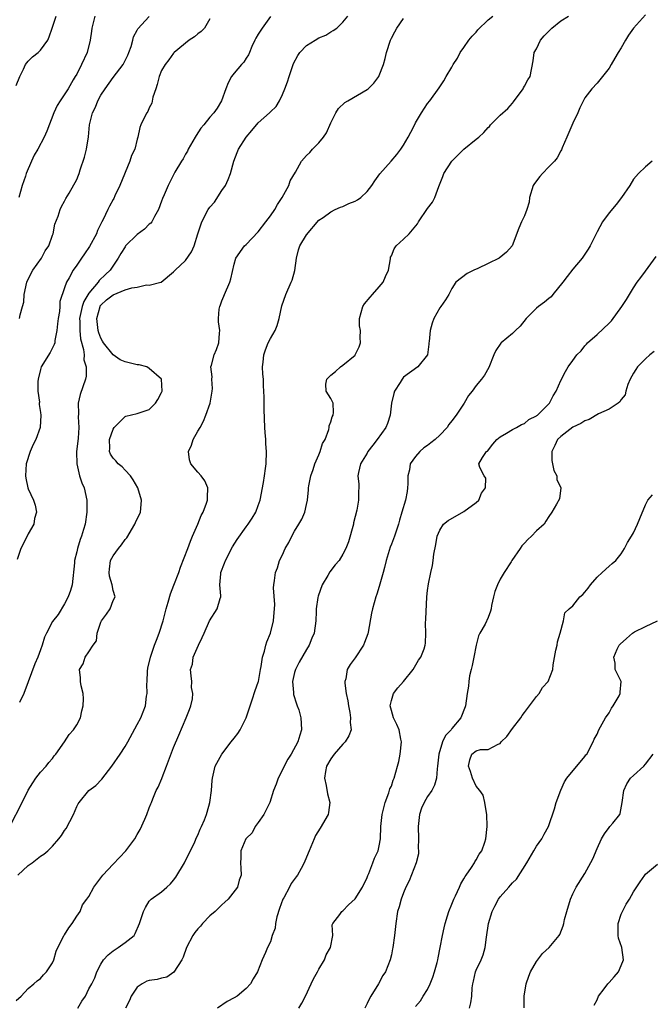
# Model space of a CAD drawing. Units: inches. Extents: x 2649000 to 2652000, y 1554000 to 1557000.
# Drawn here: x 2649750 to 2649854, y 1555758 to 1555920 of the extents above; entities that cross this region are included whole.
import ezdxf

# ---------------------------------------------------------------- set-up
doc = ezdxf.new("R2010")
doc.units = ezdxf.units.IN
doc.header["$MEASUREMENT"] = 0
doc.layers.add('LD26491554_2ft', color=201, linetype='Continuous')

msp = doc.modelspace()

# ---------------------------------------------------------------- linework, layer by layer
at = {"layer": 'LD26491554_2ft'}
for points, elevation in [([(2649747.94, 1555787), (2649750.01, 1555791), (2649751, 1555793.05), (2649751.73, 1555794.27), (2649752.24, 1555795), (2649753, 1555795.98), (2649753.94, 1555797), (2649754.4, 1555797.6), (2649755, 1555798.25), (2649755.3, 1555798.7), (2649755.57, 1555799), (2649757, 1555801), (2649757.74, 1555802.26), (2649758.46, 1555803), (2649759, 1555803.84), (2649759.61, 1555805), (2649759.86, 1555806.14), (2649760.09, 1555807), (2649760.11, 1555808.11), (2649760.07, 1555809), (2649759.74, 1555810.26), (2649759.64, 1555811), (2649759.62, 1555811.62), (2649759.47, 1555813), (2649760.08, 1555813.92), (2649760.42, 1555815), (2649761, 1555815.88), (2649761.71, 1555817), (2649762.27, 1555817.73), (2649762.36, 1555819), (2649763, 1555820.82), (2649763.09, 1555821), (2649763.9, 1555822.1), (2649764.51, 1555823), (2649765, 1555824.36), (2649765.33, 1555825), (2649765, 1555826.02), (2649764.84, 1555827), (2649764.43, 1555828.43), (2649764.34, 1555829), (2649764.42, 1555829.58), (2649764.56, 1555831), (2649765, 1555831.79), (2649765.89, 1555833), (2649766.4, 1555833.6), (2649767, 1555834.48), (2649767.26, 1555834.74), (2649768.61, 1555837), (2649768.7, 1555837.3), (2649769.52, 1555839), (2649769.59, 1555839.59), (2649769.72, 1555841), (2649769.08, 1555843), (2649768.33, 1555844.33), (2649767.88, 1555845), (2649767, 1555845.91), (2649766.49, 1555846.49), (2649765.85, 1555847), (2649765.45, 1555847.45), (2649765, 1555847.9), (2649764.58, 1555848.58), (2649764.41, 1555849), (2649764.45, 1555849.55), (2649764.42, 1555851), (2649765, 1555852.73), (2649765.18, 1555853), (2649767, 1555854.83), (2649767.13, 1555854.87), (2649769, 1555855.29), (2649769.49, 1555855.49), (2649771, 1555855.94), (2649772.04, 1555857), (2649772.39, 1555857.61), (2649773, 1555858.75), (2649773.1, 1555859), (2649773.01, 1555861), (2649771, 1555862.76), (2649770.57, 1555863), (2649769.33, 1555863.33), (2649769, 1555863.37), (2649767, 1555863.85), (2649766.19, 1555864.19), (2649765, 1555865.01), (2649763.4, 1555867), (2649763.25, 1555867.25), (2649763, 1555867.76), (2649762.63, 1555868.63), (2649762.54, 1555869), (2649762.49, 1555869.51), (2649762.3, 1555871), (2649762.85, 1555873), (2649762.9, 1555873.1), (2649763, 1555873.22), (2649763.93, 1555874.07), (2649765, 1555874.92), (2649767, 1555875.72), (2649768.1, 1555876.1), (2649769, 1555876.21), (2649770.55, 1555876.55), (2649771, 1555876.5), (2649772.89, 1555877), (2649772.97, 1555877.03), (2649775, 1555878.71), (2649775.29, 1555879), (2649777, 1555880.62), (2649777.98, 1555882.02), (2649778.4, 1555883), (2649779.03, 1555885), (2649779.69, 1555887), (2649780.72, 1555889), (2649781, 1555889.42), (2649781.75, 1555890.25), (2649783, 1555892.16), (2649783.57, 1555893), (2649784.02, 1555893.98), (2649784.39, 1555895), (2649784.96, 1555897), (2649785.54, 1555898.46), (2649785.73, 1555899), (2649787, 1555901), (2649787.93, 1555902.07), (2649789, 1555903.35), (2649790.85, 1555905), (2649791, 1555905.17), (2649791.95, 1555906.05), (2649792.51, 1555907), (2649793, 1555908.01), (2649793.39, 1555909), (2649793.86, 1555910.14), (2649794.09, 1555911), (2649794.82, 1555913.18), (2649795.52, 1555914.48), (2649795.89, 1555915), (2649797, 1555916.13), (2649798.43, 1555917), (2649799, 1555917.39), (2649800.15, 1555917.85), (2649801, 1555918.41), (2649801.39, 1555918.61), (2649801.98, 1555919), (2649803, 1555920.01), (2649803.79, 1555921)], 8104), ([(2649749, 1555909.52), (2649749.62, 1555911), (2649750.21, 1555912.21), (2649750.55, 1555913), (2649750.74, 1555913.26), (2649751, 1555913.56), (2649751.72, 1555914.28), (2649752.61, 1555915), (2649753, 1555915.37), (2649754.2, 1555917), (2649754.43, 1555917.57), (2649754.95, 1555919), (2649755.58, 1555921)], 8094), ([(2649749, 1555758.26), (2649749.8, 1555759), (2649751, 1555760.26), (2649751.93, 1555761), (2649752.47, 1555761.53), (2649753, 1555761.92), (2649753.51, 1555762.49), (2649754.02, 1555763), (2649755, 1555764.47), (2649755.24, 1555765), (2649755.61, 1555766.39), (2649755.87, 1555767), (2649756.94, 1555769.06), (2649757, 1555769.11), (2649757.71, 1555770.29), (2649758.24, 1555771), (2649759, 1555772.18), (2649759.55, 1555773), (2649759.95, 1555774.05), (2649760.68, 1555775), (2649761, 1555775.48), (2649761.84, 1555777), (2649763, 1555778.52), (2649763.31, 1555779), (2649765, 1555780.79), (2649767.12, 1555783), (2649768.6, 1555785), (2649769, 1555785.68), (2649769.46, 1555786.54), (2649770.25, 1555788.25), (2649770.57, 1555789), (2649771, 1555790.09), (2649771.23, 1555790.77), (2649771.35, 1555791), (2649771.59, 1555791.59), (2649772.15, 1555793), (2649772.45, 1555793.55), (2649773.06, 1555794.94), (2649773.11, 1555795.11), (2649773.84, 1555797), (2649774.33, 1555798.33), (2649775, 1555800.07), (2649775.89, 1555802.11), (2649777.11, 1555805), (2649777.62, 1555806.38), (2649777.86, 1555807), (2649778.14, 1555808.14), (2649778.2, 1555809), (2649777.97, 1555810.03), (2649778, 1555811), (2649777.92, 1555811.92), (2649777.8, 1555813), (2649778.13, 1555813.87), (2649778.27, 1555815), (2649779.13, 1555817), (2649779.75, 1555818.25), (2649780.05, 1555819), (2649780.96, 1555821.04), (2649782.19, 1555823), (2649782.71, 1555824.71), (2649782.82, 1555825), (2649782.84, 1555825.16), (2649782.68, 1555827), (2649782.8, 1555828.8), (2649782.83, 1555829), (2649783.44, 1555830.56), (2649783.58, 1555831), (2649784.76, 1555833.24), (2649785.53, 1555834.47), (2649787, 1555836.55), (2649787.34, 1555837), (2649788.01, 1555837.99), (2649788.58, 1555839), (2649789, 1555840.1), (2649789.32, 1555841), (2649789.89, 1555843.89), (2649790.02, 1555845), (2649790.22, 1555846.22), (2649790.29, 1555847), (2649790.37, 1555849), (2649790.26, 1555850.26), (2649790.23, 1555851), (2649790.14, 1555852.14), (2649790.1, 1555853), (2649789.98, 1555855.98), (2649789.97, 1555857), (2649789.99, 1555858.01), (2649789.95, 1555859), (2649789.88, 1555859.88), (2649789.86, 1555861), (2649789.78, 1555861.78), (2649789.73, 1555863), (2649789.79, 1555863.79), (2649789.92, 1555865), (2649790.19, 1555865.81), (2649790.66, 1555867), (2649791, 1555867.7), (2649791.82, 1555869), (2649792.15, 1555869.85), (2649792.44, 1555871), (2649792.88, 1555873.12), (2649793.56, 1555875), (2649794.47, 1555877), (2649794.63, 1555877.37), (2649795.04, 1555878.96), (2649795.3, 1555881), (2649795.64, 1555882.36), (2649795.87, 1555883), (2649797, 1555884.85), (2649799, 1555887.24), (2649799.71, 1555887.71), (2649801, 1555888.64), (2649801.71, 1555889), (2649802.61, 1555889.39), (2649803, 1555889.5), (2649803.99, 1555890.01), (2649805, 1555890.42), (2649805.38, 1555890.62), (2649805.94, 1555891), (2649807, 1555891.98), (2649807.79, 1555893), (2649808.25, 1555893.75), (2649809.09, 1555894.91), (2649810.98, 1555897), (2649811.9, 1555898.1), (2649812.57, 1555899), (2649813, 1555899.68), (2649813.77, 1555901), (2649814.66, 1555902.66), (2649815, 1555903.35), (2649815.98, 1555905), (2649817, 1555906.56), (2649817.35, 1555907), (2649818.88, 1555909.12), (2649819, 1555909.33), (2649819.68, 1555910.32), (2649820.05, 1555911), (2649821, 1555912.54), (2649821.24, 1555913), (2649821.95, 1555914.05), (2649822.39, 1555915), (2649823, 1555915.83), (2649823.79, 1555917), (2649824.33, 1555917.67), (2649825, 1555918.34), (2649825.3, 1555918.7), (2649827, 1555920.37), (2649827.76, 1555921)], 8108), ([(2649781, 1555920.54), (2649780.13, 1555919), (2649779.57, 1555918.43), (2649779, 1555918.05), (2649778.45, 1555917.55), (2649777.56, 1555917), (2649775.12, 1555915), (2649775.07, 1555914.93), (2649775, 1555914.87), (2649774.25, 1555913.75), (2649773.61, 1555913), (2649773, 1555911.98), (2649772.6, 1555911), (2649772.31, 1555909.69), (2649772.05, 1555909), (2649771.59, 1555907.59), (2649771.42, 1555906.58), (2649771, 1555905.83), (2649770.76, 1555905.24), (2649770.57, 1555905), (2649770.16, 1555904.16), (2649769.61, 1555903), (2649769.43, 1555902.57), (2649769.11, 1555901), (2649769, 1555900.68), (2649768.59, 1555899), (2649768.07, 1555897.93), (2649767.79, 1555897), (2649766.15, 1555893), (2649765.31, 1555891.31), (2649765.13, 1555890.87), (2649765, 1555890.66), (2649764.44, 1555889.56), (2649764.12, 1555889), (2649763.36, 1555887.36), (2649763.17, 1555887), (2649763.1, 1555886.9), (2649762.46, 1555885.54), (2649762.26, 1555885), (2649761.09, 1555882.91), (2649760.29, 1555881.71), (2649759.78, 1555881), (2649759, 1555879.8), (2649758.43, 1555879), (2649757.74, 1555877.74), (2649757.3, 1555877), (2649757, 1555876.1), (2649756.2, 1555873.8), (2649756.2, 1555873), (2649756.16, 1555872.16), (2649755.93, 1555871), (2649755.85, 1555870.15), (2649755.73, 1555869), (2649755.38, 1555867.38), (2649755.36, 1555867), (2649755.3, 1555866.7), (2649755, 1555866.15), (2649754.61, 1555865.39), (2649753.13, 1555863), (2649753, 1555862.57), (2649752.64, 1555861), (2649752.59, 1555860.59), (2649752.6, 1555859), (2649752.83, 1555857.17), (2649752.8, 1555857), (2649752.79, 1555856.79), (2649753, 1555855.47), (2649753.05, 1555855), (2649752.95, 1555853), (2649752.26, 1555851), (2649751.8, 1555850.2), (2649751.32, 1555849), (2649750.67, 1555847), (2649750.54, 1555845), (2649750.59, 1555844.59), (2649750.94, 1555843), (2649751, 1555842.85), (2649751.88, 1555841), (2649752.15, 1555840.15), (2649752.36, 1555839), (2649752.05, 1555837.95), (2649751.9, 1555837), (2649751, 1555835.41), (2649750.19, 1555833.81), (2649749.74, 1555833), (2649749.16, 1555831.16)], 8100), ([(2649749.28, 1555779), (2649751, 1555780.59), (2649751.61, 1555781), (2649753, 1555782.12), (2649753.56, 1555782.44), (2649754.23, 1555783), (2649755, 1555783.8), (2649756.03, 1555785), (2649756.46, 1555785.54), (2649757, 1555786.34), (2649757.28, 1555786.72), (2649758.46, 1555789), (2649759, 1555790.31), (2649759.24, 1555790.76), (2649759.39, 1555791), (2649761, 1555792.97), (2649762.17, 1555793.83), (2649763.16, 1555794.84), (2649764.78, 1555797), (2649766.17, 1555799), (2649767, 1555800.27), (2649767.43, 1555801), (2649769, 1555803.86), (2649769.58, 1555805), (2649770.39, 1555807), (2649770.56, 1555808.56), (2649770.66, 1555809), (2649770.58, 1555810.58), (2649770.64, 1555811), (2649770.71, 1555812.71), (2649770.78, 1555813.22), (2649771.18, 1555815), (2649771.86, 1555817), (2649772.18, 1555817.82), (2649772.6, 1555819), (2649773.27, 1555821), (2649773.8, 1555823), (2649774.12, 1555824.12), (2649774.49, 1555825.51), (2649775.07, 1555826.93), (2649775.85, 1555829), (2649776.13, 1555829.87), (2649777.38, 1555833), (2649777.78, 1555834.22), (2649778.16, 1555835), (2649779, 1555837), (2649779.56, 1555838.44), (2649779.9, 1555839), (2649780.45, 1555840.45), (2649780.62, 1555841), (2649780.59, 1555841.41), (2649780.67, 1555843), (2649780.16, 1555844.16), (2649779.59, 1555845), (2649779, 1555845.58), (2649777.86, 1555847), (2649777.63, 1555847.63), (2649777.49, 1555849), (2649777.95, 1555850.05), (2649778.25, 1555851), (2649779, 1555852.4), (2649779.38, 1555853), (2649779.94, 1555854.06), (2649780.36, 1555855), (2649781.05, 1555857), (2649781.4, 1555859), (2649781.44, 1555859.44), (2649781.33, 1555861), (2649781.38, 1555861.38), (2649781.19, 1555863), (2649781.29, 1555863.29), (2649781.74, 1555865), (2649782.12, 1555865.88), (2649782.5, 1555867), (2649782.59, 1555868.59), (2649782.65, 1555869), (2649782.46, 1555870.46), (2649782.45, 1555871), (2649782.56, 1555872.56), (2649782.64, 1555873), (2649782.76, 1555873.24), (2649783, 1555873.91), (2649783.32, 1555874.68), (2649783.42, 1555875), (2649784.29, 1555877), (2649784.45, 1555877.55), (2649785, 1555880.01), (2649785.32, 1555881), (2649786.73, 1555883), (2649787, 1555883.26), (2649789, 1555885.34), (2649790.25, 1555887), (2649791, 1555887.97), (2649791.73, 1555889), (2649792.16, 1555889.84), (2649792.97, 1555891), (2649794.04, 1555893), (2649794.25, 1555893.75), (2649795.17, 1555895.17), (2649796.17, 1555897), (2649797, 1555897.93), (2649797.54, 1555898.46), (2649797.97, 1555899), (2649799, 1555900.05), (2649799.8, 1555901), (2649800.3, 1555901.7), (2649801, 1555903.35), (2649801.81, 1555905), (2649802.28, 1555905.72), (2649803.31, 1555906.69), (2649803.8, 1555907), (2649807, 1555908.87), (2649807.17, 1555909), (2649808.08, 1555909.92), (2649808.92, 1555911), (2649809, 1555911.17), (2649809.7, 1555913), (2649810, 1555914), (2649810.2, 1555915), (2649810.85, 1555917), (2649811, 1555917.33), (2649811.6, 1555918.4), (2649811.91, 1555919), (2649813, 1555920.58)], 8106), ([(2649761.99, 1555921), (2649761.65, 1555919.65), (2649761.5, 1555919), (2649761.47, 1555918.53), (2649761.24, 1555917), (2649760.71, 1555915), (2649759.78, 1555913), (2649759, 1555911.42), (2649758.77, 1555911), (2649758.44, 1555910.44), (2649757.57, 1555909), (2649756.26, 1555907), (2649755.77, 1555906.23), (2649755.21, 1555905), (2649754.05, 1555901.95), (2649753.63, 1555901), (2649752.55, 1555899), (2649751.98, 1555898.02), (2649751.52, 1555897), (2649750.65, 1555895), (2649750.51, 1555894.51), (2649749.99, 1555893), (2649749.46, 1555891)], 8096), ([(2649749.53, 1555871), (2649749.63, 1555871.63), (2649750.06, 1555873), (2649750.27, 1555873.73), (2649750.34, 1555875), (2649750.78, 1555877), (2649751.48, 1555878.52), (2649751.76, 1555879), (2649753.19, 1555881), (2649753.8, 1555882.2), (2649754.37, 1555883), (2649755, 1555884.79), (2649755.09, 1555885), (2649755.4, 1555886.6), (2649755.94, 1555887.94), (2649756.28, 1555889), (2649756.48, 1555889.52), (2649757, 1555890.41), (2649757.18, 1555890.83), (2649757.75, 1555891.75), (2649759, 1555894), (2649759.28, 1555894.72), (2649759.41, 1555895), (2649759.58, 1555895.58), (2649760.3, 1555897.7), (2649760.63, 1555899), (2649760.97, 1555901.03), (2649761.12, 1555903), (2649761.59, 1555905), (2649762.08, 1555905.92), (2649762.5, 1555907), (2649763, 1555907.92), (2649763.68, 1555909), (2649765, 1555910.86), (2649766.68, 1555913), (2649766.79, 1555913.21), (2649767.45, 1555914.55), (2649767.64, 1555915), (2649767.99, 1555915.99), (2649768.28, 1555917), (2649768.41, 1555917.59), (2649769, 1555918.67), (2649769.1, 1555918.9), (2649771, 1555920.92)], 8098), ([(2649791, 1555920.91), (2649789.67, 1555919), (2649789, 1555917.99), (2649788.63, 1555917.37), (2649788.46, 1555917), (2649787.96, 1555915.96), (2649787.54, 1555915), (2649787.41, 1555914.59), (2649787, 1555914.03), (2649786.61, 1555913.39), (2649786.22, 1555913), (2649785, 1555911.59), (2649784.56, 1555911), (2649784.05, 1555909.95), (2649783.63, 1555909), (2649782.91, 1555907), (2649782.22, 1555905.78), (2649781.65, 1555905), (2649781, 1555904.29), (2649780.01, 1555903), (2649779.54, 1555902.46), (2649778.74, 1555901.26), (2649778.6, 1555901), (2649777.44, 1555899), (2649777.31, 1555898.69), (2649777, 1555898.16), (2649776.6, 1555897.4), (2649776.3, 1555897), (2649775.19, 1555895.19), (2649775.09, 1555895), (2649774.1, 1555893), (2649773.45, 1555891.45), (2649773.17, 1555890.83), (2649773, 1555890.4), (2649772.51, 1555889), (2649771.86, 1555887.86), (2649771.42, 1555887), (2649771.24, 1555886.76), (2649771, 1555886.59), (2649770.21, 1555885.79), (2649769, 1555884.88), (2649767.09, 1555883), (2649767, 1555882.88), (2649766.27, 1555881.73), (2649765.86, 1555881), (2649764.53, 1555879), (2649763.73, 1555878.27), (2649762.71, 1555877.29), (2649762.53, 1555877), (2649761, 1555875.19), (2649760.17, 1555873.83), (2649759.9, 1555873), (2649759.47, 1555871), (2649759.51, 1555870.49), (2649759.5, 1555869), (2649759.63, 1555867.63), (2649760.13, 1555865.87), (2649760.21, 1555865), (2649760.19, 1555864.19), (2649760.55, 1555863), (2649760.55, 1555861.45), (2649760.45, 1555861), (2649759.57, 1555858.43), (2649759.26, 1555857), (2649759.27, 1555855.27), (2649759.23, 1555854.77), (2649759.34, 1555853), (2649759.24, 1555851.24), (2649758.99, 1555848.99), (2649759, 1555847), (2649759.48, 1555845), (2649759.83, 1555843.83), (2649760.21, 1555843), (2649760.66, 1555841), (2649760.68, 1555839), (2649760.38, 1555837), (2649760.14, 1555836.14), (2649759.8, 1555835), (2649759.55, 1555834.45), (2649759.13, 1555833), (2649759, 1555832.43), (2649758.64, 1555831), (2649758.63, 1555830.63), (2649758.25, 1555827), (2649757.98, 1555826.02), (2649757.61, 1555825), (2649757, 1555823.81), (2649755.93, 1555822.07), (2649755, 1555820.94), (2649754.01, 1555819), (2649753.7, 1555818.3), (2649753.31, 1555817), (2649753, 1555816.21), (2649752.59, 1555815), (2649752.09, 1555813.91), (2649751, 1555810.95), (2649750.26, 1555809), (2649749.53, 1555807.53)], 8102), ([(2649759.17, 1555757), (2649759.86, 1555758.14), (2649760.43, 1555759), (2649761, 1555760.18), (2649761.48, 1555761), (2649762.01, 1555761.99), (2649762.35, 1555763), (2649763, 1555764.27), (2649763.43, 1555765), (2649764.19, 1555765.81), (2649765, 1555766.47), (2649765.85, 1555767), (2649767, 1555767.83), (2649768.47, 1555769), (2649768.68, 1555769.32), (2649769.36, 1555771), (2649770.02, 1555773), (2649770.35, 1555773.65), (2649771, 1555774.67), (2649771.14, 1555774.86), (2649771.29, 1555775), (2649773, 1555776.2), (2649773.88, 1555777), (2649774.48, 1555777.52), (2649775, 1555778.15), (2649775.36, 1555778.64), (2649776.79, 1555781), (2649778.51, 1555784.51), (2649778.8, 1555785.2), (2649779, 1555785.57), (2649779.41, 1555786.59), (2649779.64, 1555787), (2649780.11, 1555788.11), (2649780.46, 1555789), (2649780.58, 1555789.42), (2649780.99, 1555791), (2649781.28, 1555793), (2649781.37, 1555794.63), (2649781.43, 1555795), (2649781.9, 1555797), (2649782.99, 1555799), (2649784.53, 1555801), (2649785, 1555801.65), (2649785.61, 1555802.39), (2649786, 1555803), (2649787.01, 1555805), (2649787.51, 1555806.49), (2649787.64, 1555807), (2649787.99, 1555807.99), (2649788.5, 1555809.5), (2649789, 1555810.89), (2649789.03, 1555811), (2649789.37, 1555813), (2649789.47, 1555813.47), (2649789.7, 1555815), (2649790.01, 1555816.01), (2649790.26, 1555817), (2649790.44, 1555817.56), (2649791.01, 1555819), (2649791.51, 1555821), (2649791.61, 1555822.39), (2649791.67, 1555823), (2649791.72, 1555823.72), (2649791.52, 1555826.48), (2649791.57, 1555827), (2649791.68, 1555827.68), (2649791.85, 1555829), (2649792.19, 1555829.81), (2649792.53, 1555831), (2649793, 1555831.92), (2649793.47, 1555833), (2649794.03, 1555833.97), (2649794.54, 1555835), (2649795, 1555835.87), (2649795.73, 1555837), (2649796.18, 1555837.82), (2649796.72, 1555839), (2649797, 1555840.25), (2649797.15, 1555841), (2649797.32, 1555842.68), (2649797.3, 1555843), (2649797.35, 1555843.35), (2649797.68, 1555845), (2649798.06, 1555846.06), (2649798.37, 1555847), (2649799, 1555848.48), (2649799.25, 1555849), (2649799.64, 1555850.36), (2649800.04, 1555851), (2649800.67, 1555852.67), (2649800.72, 1555853), (2649800.72, 1555853.28), (2649801, 1555853.93), (2649801.23, 1555854.77), (2649801.37, 1555855), (2649801.45, 1555855.45), (2649801.39, 1555857), (2649801, 1555857.8), (2649800.22, 1555859), (2649800.15, 1555860.15), (2649800.31, 1555861), (2649800.69, 1555861.31), (2649801, 1555861.65), (2649801.78, 1555862.22), (2649802.6, 1555863), (2649803, 1555863.27), (2649805, 1555864.96), (2649805.03, 1555865), (2649805.67, 1555866.33), (2649805.92, 1555867), (2649805.84, 1555867.84), (2649805.88, 1555869), (2649805.76, 1555869.77), (2649805.71, 1555871), (2649806.27, 1555873), (2649806.55, 1555873.45), (2649807.49, 1555874.51), (2649807.89, 1555875), (2649809, 1555876.22), (2649809.64, 1555877), (2649810.04, 1555877.96), (2649810.53, 1555879), (2649810.86, 1555880.86), (2649810.88, 1555881.12), (2649811, 1555881.35), (2649811.45, 1555882.55), (2649811.77, 1555883), (2649813, 1555884.1), (2649813.92, 1555885), (2649815.34, 1555886.66), (2649815.49, 1555887), (2649817, 1555889.18), (2649817.78, 1555890.22), (2649818.21, 1555891), (2649818.84, 1555892.84), (2649819.52, 1555894.48), (2649819.68, 1555895), (2649820.97, 1555897.03), (2649821.97, 1555898.03), (2649822.99, 1555899), (2649825, 1555900.63), (2649825.45, 1555901), (2649826.27, 1555901.73), (2649827, 1555902.58), (2649827.23, 1555902.77), (2649827.41, 1555903), (2649829, 1555904.6), (2649830.26, 1555905.74), (2649831, 1555906.61), (2649831.19, 1555906.81), (2649832.77, 1555909), (2649832.84, 1555909.16), (2649833, 1555909.4), (2649833.55, 1555910.45), (2649833.92, 1555911), (2649834.42, 1555913.58), (2649834.6, 1555915), (2649835, 1555915.6), (2649835.65, 1555917), (2649836.28, 1555917.72), (2649837.54, 1555919), (2649839, 1555920.2), (2649840.3, 1555921)], 8110), ([(2649853, 1555921.18), (2649851.01, 1555918.99), (2649850.17, 1555917.82), (2649849.69, 1555917), (2649849, 1555915.76), (2649848.49, 1555915), (2649847.96, 1555914.04), (2649847.31, 1555913), (2649847, 1555912.41), (2649845.89, 1555911), (2649845, 1555909.9), (2649844.12, 1555909), (2649843, 1555907.51), (2649842.14, 1555905.86), (2649841.81, 1555905), (2649841, 1555903.28), (2649839.98, 1555901), (2649839.24, 1555899.24), (2649839.12, 1555898.88), (2649839, 1555898.7), (2649838.41, 1555897.59), (2649837.94, 1555897), (2649837, 1555896.08), (2649835.99, 1555895), (2649835.53, 1555894.47), (2649834.66, 1555893.34), (2649834.46, 1555893), (2649833.83, 1555891), (2649833.75, 1555890.25), (2649833.39, 1555889), (2649833, 1555887.98), (2649832.5, 1555887), (2649832.05, 1555885.95), (2649830.97, 1555883), (2649830.01, 1555881.99), (2649828.84, 1555881), (2649827, 1555880.08), (2649825.29, 1555879.29), (2649824.62, 1555879), (2649823.55, 1555878.45), (2649821.64, 1555877), (2649821, 1555875.96), (2649820.5, 1555875), (2649819.93, 1555874.07), (2649819.2, 1555873), (2649819, 1555872.76), (2649818.04, 1555871), (2649817.74, 1555870.26), (2649817.42, 1555869), (2649817.23, 1555867.23), (2649817.21, 1555867), (2649817.21, 1555866.79), (2649817, 1555865), (2649815.39, 1555863), (2649813, 1555861.28), (2649812.77, 1555861), (2649812.44, 1555860.44), (2649811.54, 1555859), (2649811.4, 1555858.6), (2649811.01, 1555857), (2649810.79, 1555855), (2649810.37, 1555853.63), (2649810.1, 1555853), (2649808.67, 1555851), (2649807.95, 1555850.05), (2649807.13, 1555849), (2649807, 1555848.75), (2649805.92, 1555847), (2649805.55, 1555845.55), (2649805.48, 1555845), (2649805.63, 1555843.63), (2649805.64, 1555843), (2649805.55, 1555842.45), (2649805.59, 1555841), (2649805.3, 1555839.3), (2649804.76, 1555837.24), (2649804.72, 1555837), (2649803.9, 1555834.1), (2649803.5, 1555833), (2649803, 1555832.03), (2649802.4, 1555831), (2649801.74, 1555830.26), (2649800.85, 1555829.15), (2649800.5, 1555828.5), (2649799.58, 1555827), (2649798.92, 1555825.08), (2649798.87, 1555824.87), (2649798.6, 1555823), (2649798.55, 1555822.55), (2649798.5, 1555821), (2649798.23, 1555819), (2649797.86, 1555818.14), (2649797.44, 1555817), (2649797, 1555816.29), (2649795.79, 1555814.21), (2649795.14, 1555813), (2649795, 1555812.48), (2649794.67, 1555811), (2649794.83, 1555809.17), (2649794.83, 1555808.83), (2649795.3, 1555807.3), (2649795.45, 1555807), (2649795.69, 1555806.31), (2649796.05, 1555805), (2649796.08, 1555804.08), (2649796.14, 1555803), (2649795.85, 1555802.15), (2649795.55, 1555801), (2649794.43, 1555799), (2649793.87, 1555798.13), (2649793.28, 1555797), (2649793, 1555796.4), (2649792.28, 1555795), (2649791.97, 1555794.03), (2649791.55, 1555793), (2649790.91, 1555791), (2649789.91, 1555789), (2649789, 1555787.67), (2649788.5, 1555787), (2649788, 1555786), (2649787, 1555785.06), (2649786.96, 1555785), (2649786.11, 1555783), (2649786.13, 1555781.87), (2649786.06, 1555781), (2649786.15, 1555780.15), (2649786.16, 1555779), (2649785.87, 1555778.13), (2649785.59, 1555777), (2649784.03, 1555775), (2649783.5, 1555774.5), (2649783, 1555774.06), (2649781.9, 1555773), (2649781, 1555772.23), (2649779.81, 1555771), (2649779.44, 1555770.56), (2649779, 1555770.09), (2649778.52, 1555769.48), (2649778.19, 1555769), (2649777.16, 1555767), (2649776.57, 1555765.43), (2649776.37, 1555765), (2649775.06, 1555762.94), (2649773.87, 1555762.13), (2649773, 1555761.93), (2649772.28, 1555761.72), (2649771, 1555761.57), (2649770.57, 1555761.43), (2649769.82, 1555761), (2649769, 1555760.46), (2649768.01, 1555759), (2649767.74, 1555758.26), (2649767.09, 1555757)], 8112), ([(2649854.09, 1555897), (2649853, 1555896.08), (2649851.86, 1555895), (2649851, 1555894.05), (2649850.43, 1555893), (2649849.05, 1555891), (2649848.14, 1555889.86), (2649847, 1555888.5), (2649845.87, 1555887), (2649845, 1555885.31), (2649844.86, 1555885), (2649843.87, 1555883), (2649843.53, 1555882.47), (2649842.51, 1555881), (2649841, 1555879.15), (2649840.05, 1555877.95), (2649839.35, 1555877), (2649837.7, 1555875), (2649837.4, 1555874.6), (2649837, 1555874.3), (2649836.31, 1555873.69), (2649835.33, 1555873), (2649835, 1555872.7), (2649833.3, 1555871), (2649832.28, 1555869.72), (2649831.54, 1555869), (2649831, 1555868.53), (2649829.17, 1555867), (2649829.09, 1555866.91), (2649828.27, 1555865.73), (2649827.92, 1555865), (2649827.12, 1555862.88), (2649826.37, 1555861.63), (2649825.88, 1555861), (2649825, 1555859.92), (2649824.33, 1555859), (2649823.75, 1555858.25), (2649823.03, 1555857), (2649821.71, 1555855), (2649821, 1555854.1), (2649820.5, 1555853.5), (2649820.21, 1555853), (2649819, 1555851.72), (2649818.26, 1555851), (2649817.54, 1555850.46), (2649817, 1555849.99), (2649816.39, 1555849.61), (2649815.71, 1555849), (2649815, 1555848.2), (2649814.13, 1555847), (2649814, 1555846), (2649813.75, 1555845), (2649813.7, 1555843.7), (2649813.69, 1555843), (2649813.6, 1555842.4), (2649813.32, 1555841), (2649812.73, 1555839), (2649812.35, 1555837.65), (2649812.19, 1555837), (2649811.51, 1555835), (2649811, 1555833.72), (2649810.78, 1555833.22), (2649810.15, 1555831), (2649809.85, 1555829.85), (2649809.67, 1555829), (2649809.1, 1555827.1), (2649809, 1555826.71), (2649808.59, 1555825.41), (2649808.42, 1555825), (2649807.9, 1555823), (2649807.7, 1555822.3), (2649807.16, 1555819.16), (2649807.1, 1555818.9), (2649806.58, 1555817.42), (2649806.4, 1555817), (2649805, 1555814.91), (2649804.2, 1555813.8), (2649803.71, 1555813), (2649803.46, 1555811.46), (2649803.31, 1555811), (2649803.29, 1555810.71), (2649803.53, 1555809), (2649803.8, 1555807.8), (2649803.91, 1555807), (2649804.15, 1555805.85), (2649804.27, 1555805), (2649804.22, 1555804.22), (2649804.35, 1555803), (2649804, 1555802), (2649803.38, 1555801), (2649803, 1555800.65), (2649801.54, 1555799), (2649801, 1555798.23), (2649800.29, 1555797), (2649800.11, 1555796.11), (2649799.95, 1555795), (2649800.22, 1555793.78), (2649800.45, 1555792.45), (2649800.83, 1555791), (2649800.64, 1555789.36), (2649800.57, 1555789), (2649799.26, 1555786.74), (2649798.49, 1555785.51), (2649798.23, 1555785), (2649797.43, 1555783), (2649796.68, 1555781.32), (2649796.57, 1555781), (2649796.08, 1555780.08), (2649795.48, 1555779), (2649795.27, 1555778.73), (2649794.42, 1555777.58), (2649794.17, 1555777), (2649793.23, 1555775.23), (2649793.09, 1555775), (2649792.51, 1555773.49), (2649792.07, 1555772.07), (2649791.85, 1555771), (2649791.78, 1555770.22), (2649791.32, 1555769), (2649791, 1555767.97), (2649790.53, 1555767), (2649790.21, 1555766.21), (2649789.67, 1555765), (2649788.88, 1555763), (2649788.16, 1555761.84), (2649787.72, 1555761), (2649787, 1555760.24), (2649785.5, 1555759), (2649785, 1555758.7), (2649783.89, 1555758.11), (2649782.28, 1555757)], 8114), ([(2649795.72, 1555757), (2649796.18, 1555757.82), (2649796.8, 1555759), (2649797.74, 1555761), (2649798.16, 1555761.84), (2649798.78, 1555763), (2649799, 1555763.44), (2649799.93, 1555765), (2649800.21, 1555765.79), (2649800.94, 1555767), (2649801.32, 1555769), (2649801.23, 1555770.77), (2649801.31, 1555771), (2649802.48, 1555772.48), (2649802.84, 1555773), (2649803, 1555773.08), (2649803.93, 1555774.07), (2649805, 1555775.04), (2649806.22, 1555777), (2649807, 1555778.61), (2649807.1, 1555778.9), (2649807.27, 1555779.27), (2649807.96, 1555781), (2649808.23, 1555781.77), (2649808.83, 1555783), (2649809, 1555783.85), (2649809.2, 1555785), (2649809.24, 1555787), (2649809.47, 1555789), (2649810, 1555791), (2649810.6, 1555792.6), (2649810.76, 1555793.24), (2649811, 1555793.7), (2649811.3, 1555794.7), (2649811.46, 1555795), (2649812.04, 1555797), (2649812.23, 1555797.77), (2649812.46, 1555799), (2649812.66, 1555801), (2649812.56, 1555801.44), (2649812.29, 1555803), (2649811.9, 1555803.9), (2649811.36, 1555805), (2649811, 1555806.18), (2649810.8, 1555807), (2649811, 1555807.86), (2649811.34, 1555809), (2649812.07, 1555809.93), (2649813.02, 1555810.98), (2649814.61, 1555813), (2649815.47, 1555814.53), (2649815.88, 1555815), (2649816.4, 1555816.4), (2649816.59, 1555817), (2649816.64, 1555817.36), (2649816.68, 1555819), (2649816.65, 1555820.65), (2649816.72, 1555821.28), (2649816.89, 1555825), (2649817, 1555826.05), (2649817.14, 1555827.14), (2649817.51, 1555829), (2649817.8, 1555830.2), (2649817.9, 1555831), (2649818.04, 1555832.04), (2649818.36, 1555833.64), (2649818.58, 1555835), (2649819, 1555836.04), (2649819.63, 1555837), (2649820.39, 1555837.61), (2649823, 1555839.11), (2649825, 1555840.61), (2649825.46, 1555841), (2649825.88, 1555842.12), (2649826.55, 1555843), (2649826.62, 1555844.62), (2649826.35, 1555845), (2649825.6, 1555846.4), (2649825.45, 1555847), (2649826.05, 1555848.05), (2649826.74, 1555849), (2649826.91, 1555849.09), (2649827.79, 1555850.21), (2649828.46, 1555851), (2649829, 1555851.42), (2649830.04, 1555852.04), (2649831, 1555852.67), (2649831.66, 1555853), (2649832.52, 1555853.48), (2649833, 1555853.66), (2649833.71, 1555854.29), (2649835, 1555854.89), (2649835.05, 1555854.95), (2649835.14, 1555855), (2649837.14, 1555857), (2649837.76, 1555858.24), (2649838.26, 1555859), (2649839, 1555860.77), (2649839.76, 1555862.24), (2649840.25, 1555863), (2649841, 1555864.04), (2649841.66, 1555865), (2649842.36, 1555865.64), (2649843, 1555866.47), (2649843.26, 1555866.74), (2649843.43, 1555867), (2649845, 1555868.38), (2649847, 1555870.24), (2649847.4, 1555870.6), (2649849.1, 1555873), (2649849.85, 1555874.15), (2649850.37, 1555875), (2649851, 1555876.09), (2649851.65, 1555877), (2649852.24, 1555877.76), (2649853, 1555878.85), (2649854.75, 1555881.25)], 8116), ([(2649854.43, 1555865.57), (2649853.72, 1555865), (2649853, 1555864.35), (2649851.66, 1555863), (2649851.43, 1555862.57), (2649851, 1555861.98), (2649850.49, 1555861), (2649850.11, 1555860.11), (2649849.78, 1555859), (2649849.64, 1555858.36), (2649849, 1555857.61), (2649848.78, 1555857.22), (2649848.48, 1555857), (2649847, 1555856.01), (2649845.23, 1555855.23), (2649843.71, 1555854.29), (2649843, 1555854.1), (2649842.33, 1555853.66), (2649841, 1555853.03), (2649839, 1555851.51), (2649838.47, 1555851), (2649838.01, 1555849.99), (2649837.51, 1555849), (2649837.55, 1555847.55), (2649837.65, 1555847), (2649837.88, 1555845.88), (2649838.37, 1555845), (2649838.37, 1555844.37), (2649839.02, 1555843), (2649838.81, 1555841.19), (2649838.29, 1555840.29), (2649837.51, 1555839), (2649837, 1555838.28), (2649836.51, 1555837.49), (2649836.23, 1555837), (2649835, 1555835.91), (2649834.19, 1555835), (2649833.55, 1555834.45), (2649833, 1555833.85), (2649832.55, 1555833.45), (2649832.28, 1555833), (2649830.91, 1555831), (2649830.8, 1555830.8), (2649829.63, 1555829), (2649829, 1555827.89), (2649828.52, 1555827), (2649828.1, 1555825.9), (2649827.86, 1555825), (2649827.56, 1555823.56), (2649827.48, 1555823), (2649827.4, 1555822.6), (2649827, 1555821.58), (2649826.49, 1555820.49), (2649825.65, 1555819), (2649825.43, 1555818.57), (2649825.01, 1555817), (2649824.61, 1555815), (2649824.37, 1555813.63), (2649824.19, 1555813), (2649823.92, 1555811.92), (2649823.8, 1555811), (2649823.77, 1555810.23), (2649823.52, 1555809), (2649823.27, 1555807), (2649823.18, 1555806.82), (2649822.5, 1555805), (2649821, 1555803.2), (2649820.88, 1555803), (2649819.94, 1555802.06), (2649819.48, 1555801), (2649818.83, 1555799), (2649818.65, 1555797), (2649818.58, 1555796.58), (2649818.44, 1555795), (2649818.12, 1555793.88), (2649817.67, 1555793), (2649817, 1555791.97), (2649816.41, 1555791), (2649815.97, 1555790.03), (2649815.64, 1555789), (2649815.5, 1555787.5), (2649815.43, 1555787), (2649815.46, 1555785), (2649815.42, 1555783.42), (2649815.46, 1555783), (2649815.47, 1555782.53), (2649815.11, 1555781), (2649813.97, 1555778.03), (2649813.42, 1555777), (2649813, 1555776.06), (2649812.62, 1555775), (2649812.27, 1555773.73), (2649812.04, 1555773), (2649811.72, 1555771), (2649811.53, 1555769), (2649811.24, 1555767), (2649811.21, 1555766.79), (2649811, 1555765.82), (2649810.79, 1555765), (2649810.01, 1555763), (2649809.61, 1555762.39), (2649808.88, 1555761), (2649807.59, 1555759), (2649807.38, 1555758.61), (2649807, 1555757.77), (2649806.61, 1555757)], 8118), ([(2649815, 1555757.28), (2649815.79, 1555758.21), (2649816.27, 1555759), (2649817, 1555760.09), (2649817.43, 1555761), (2649817.86, 1555762.14), (2649818.13, 1555763), (2649818.56, 1555764.56), (2649818.66, 1555765), (2649818.71, 1555765.29), (2649819.08, 1555767), (2649819.45, 1555769), (2649819.75, 1555770.25), (2649819.89, 1555771), (2649820.27, 1555772.27), (2649820.51, 1555773), (2649821, 1555774.19), (2649821.3, 1555775), (2649821.59, 1555775.59), (2649822.25, 1555777), (2649822.47, 1555777.53), (2649823, 1555778.38), (2649823.22, 1555778.78), (2649823.39, 1555779), (2649824.27, 1555780.27), (2649824.72, 1555781), (2649824.79, 1555781.21), (2649825, 1555781.49), (2649825.54, 1555782.46), (2649825.96, 1555783), (2649826.46, 1555784.46), (2649826.62, 1555785), (2649826.84, 1555787), (2649826.79, 1555789), (2649826.74, 1555789.26), (2649826.47, 1555791), (2649826.18, 1555792.18), (2649825.61, 1555793), (2649825, 1555793.72), (2649824.41, 1555795), (2649824.09, 1555796.09), (2649823.74, 1555797), (2649823.98, 1555798.02), (2649824.29, 1555799), (2649825, 1555799.52), (2649825.74, 1555799.74), (2649827, 1555799.78), (2649828.65, 1555800.65), (2649829, 1555800.75), (2649829.17, 1555801), (2649830.07, 1555801.93), (2649831, 1555803.21), (2649832.39, 1555805), (2649832.63, 1555805.37), (2649833, 1555805.85), (2649833.48, 1555806.52), (2649835, 1555808.49), (2649835.42, 1555809), (2649835.97, 1555810.03), (2649836.93, 1555811), (2649837.67, 1555813), (2649837.77, 1555813.77), (2649838.2, 1555816.2), (2649838.38, 1555817), (2649838.47, 1555817.53), (2649838.91, 1555819), (2649839.46, 1555821), (2649839.65, 1555822.35), (2649840.41, 1555823), (2649841, 1555823.48), (2649842.17, 1555825), (2649842.62, 1555825.38), (2649843, 1555825.78), (2649843.55, 1555826.45), (2649843.9, 1555827), (2649845, 1555828.25), (2649845.86, 1555829), (2649847, 1555830.08), (2649847.52, 1555830.48), (2649848.09, 1555831), (2649849, 1555832.08), (2649849.52, 1555833), (2649850.02, 1555833.98), (2649850.68, 1555835), (2649851, 1555835.59), (2649851.7, 1555837), (2649852.06, 1555837.94), (2649853, 1555840.19), (2649853.38, 1555841), (2649854.16, 1555841.84)], 8120), ([(2649823.9, 1555757), (2649824.12, 1555757.88), (2649824.3, 1555759), (2649824.37, 1555760.37), (2649824.44, 1555761), (2649824.56, 1555761.44), (2649824.89, 1555763), (2649825, 1555763.26), (2649825.86, 1555765), (2649826.2, 1555765.8), (2649826.53, 1555767), (2649826.73, 1555768.73), (2649827.07, 1555771), (2649827.68, 1555773), (2649828.12, 1555773.88), (2649828.72, 1555775), (2649829, 1555775.37), (2649830.39, 1555777), (2649830.7, 1555777.3), (2649831, 1555777.69), (2649831.68, 1555778.32), (2649833.37, 1555781), (2649834.55, 1555783), (2649835, 1555783.79), (2649835.86, 1555785), (2649836.23, 1555785.77), (2649836.95, 1555787), (2649837.96, 1555789.96), (2649838.23, 1555791), (2649838.99, 1555793.01), (2649839.6, 1555794.4), (2649840, 1555795), (2649843, 1555798.6), (2649843.15, 1555798.85), (2649843.28, 1555799), (2649844.34, 1555801), (2649844.54, 1555801.46), (2649845, 1555802.28), (2649845.31, 1555803), (2649846.4, 1555805), (2649847, 1555805.8), (2649847.4, 1555806.6), (2649847.67, 1555807), (2649848.64, 1555808.64), (2649848.82, 1555809), (2649848.79, 1555809.21), (2649848.97, 1555811), (2649848.3, 1555812.3), (2649847.98, 1555813), (2649847.98, 1555814.02), (2649847.77, 1555815), (2649848.34, 1555816.34), (2649848.66, 1555817), (2649848.82, 1555817.18), (2649849.89, 1555818.11), (2649850.86, 1555819), (2649851.2, 1555819.2), (2649853, 1555820.08), (2649854.97, 1555821)], 8122), ([(2649832.93, 1555757.07), (2649832.95, 1555759), (2649833.26, 1555761), (2649833.71, 1555762.29), (2649833.99, 1555763), (2649835, 1555764.69), (2649835.98, 1555766.02), (2649837.09, 1555767), (2649838.74, 1555769), (2649838.82, 1555769.18), (2649839.39, 1555770.61), (2649839.5, 1555771), (2649839.63, 1555771.63), (2649839.98, 1555773), (2649840.6, 1555775), (2649841, 1555775.91), (2649841.57, 1555777), (2649843, 1555779.28), (2649844.32, 1555781.68), (2649845, 1555783.37), (2649845.73, 1555785), (2649846.21, 1555785.79), (2649847, 1555786.86), (2649847.13, 1555787), (2649847.58, 1555787.58), (2649848.74, 1555789), (2649848.83, 1555789.17), (2649849.15, 1555791), (2649849.42, 1555793), (2649849.94, 1555794.06), (2649850.55, 1555795), (2649851, 1555795.47), (2649852.74, 1555797), (2649853, 1555797.31), (2649854.29, 1555799)], 8124), ([(2649844.53, 1555757.47), (2649845, 1555758.38), (2649845.25, 1555759), (2649846.17, 1555760.17), (2649846.78, 1555761), (2649847, 1555761.21), (2649847.81, 1555762.19), (2649848.54, 1555763), (2649849, 1555764.03), (2649849.36, 1555765), (2649849.07, 1555767), (2649848.54, 1555768.54), (2649848.48, 1555769), (2649848.51, 1555769.49), (2649848.47, 1555771), (2649849, 1555772.51), (2649849.2, 1555773), (2649849.82, 1555774.18), (2649850.35, 1555775), (2649851, 1555776.24), (2649852.13, 1555777.87), (2649852.88, 1555779), (2649853, 1555779.14), (2649855, 1555780.79)], 8126)]:
    msp.add_lwpolyline(points, dxfattribs=dict(at, elevation=elevation))

doc.saveas('drawing.dxf')
